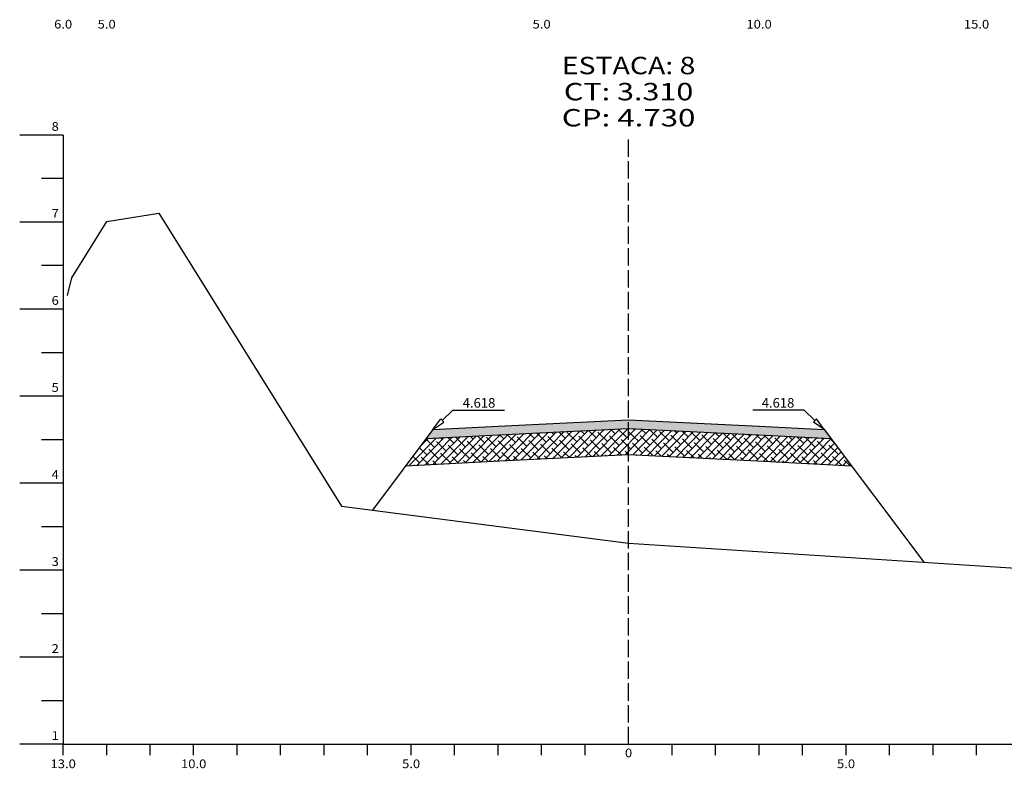
# Model space of a CAD drawing. Extents: x -6573 to 4152, y -221 to 905.
# Drawn here: x 530 to 756, y 49 to 222 of the extents above; entities that cross this region are included whole.
import ezdxf
from ezdxf.enums import TextEntityAlignment as Align

# ---------------------------------------------------------------- set-up
doc = ezdxf.new("R2010")
doc.units = 0
doc.header["$MEASUREMENT"] = 0
doc.linetypes.add('LIN0', pattern=[0])
doc.linetypes.add('LIN1', pattern=[5, 4, -1])
for name, color, linetype in [('ASFALTO', 250, 'CONTINUOUS'), ('BRITA', 86, 'CONTINUOUS'), ('COTAS', 20, 'CONTINUOUS'), ('SECOES', 7, 'LIN0')]:
    doc.layers.add(name, color=color, linetype=linetype)
doc.styles.add('ROMANS', font='romans')

msp = doc.modelspace()

# ---------------------------------------------------------------- hatches: boundary and pattern name
at = {"layer": 'ASFALTO', "linetype": 'CONTINUOUS'}
h = msp.add_hatch(dxfattribs=at)
h.set_pattern_fill('SWAMP', color=256, style=0)
h.set_pattern_definition([(0, (2032.475, 220.5016), (0.5, 0.8660254), [0.125, -0.875]), (90, (2032.53754, 220.5016), (-0.5, 0.8660254), [0.0625, -1.6695508]), (90, (2032.55316, 220.5016), (-0.5, 0.8660254), [0.05, -1.6820508]), (90, (2032.5219, 220.5016), (-0.5, 0.8660254), [0.05, -1.6820508]), (60, (2032.5688, 220.5016), (-0.5, 0.8660254), [0.04, -0.96]), (120, (2032.5063, 220.5016), (-1, 4e-10), [0.04, -0.96])])
h.paths.add_polyline_path([(670, 129.6), (670, 127.6), (699.9, 126.1), (716.56, 125.27), (715, 127.35), (700, 128.1)])
h.paths.add_polyline_path([(670, 129.6), (640, 128.1), (625, 127.35), (623.44, 125.27), (640.1, 126.1), (670, 127.6)])
at = {"layer": 'BRITA', "linetype": 'CONTINUOUS'}
h = msp.add_hatch(dxfattribs=at)
h.set_pattern_fill('ANSI38', color=256, scale=10, angle=0.6131, style=0)
h.set_pattern_definition([(45.61312, (2032.475, 220.5016), (-0.8932912, 0.8743746), []), (135.61312, (2032.475, 220.5016), (-2.6609569, 0.855458), [3.125, -1.875])])
h.paths.add_polyline_path([(670, 127.6), (640.1, 126.1), (625.1, 125.35), (625.1, 125.35), (623.44, 125.27), (618.75, 119.02), (640.4, 120.11), (670, 121.59)])
h.paths.add_polyline_path([(716.56, 125.27), (714.9, 125.35), (714.9, 125.35), (699.9, 126.1), (670, 127.6), (670, 121.59), (699.6, 120.11), (721.25, 119.02)])

# ---------------------------------------------------------------- linework, layer by layer
at = {"layer": 'ASFALTO', "linetype": 'LIN0', "flags": 128}
for points in [[(623.44, 125.27), (640.1, 126.1), (670, 127.6), (699.9, 126.1), (716.56, 125.27)], [(625.1, 125.35), (640.1, 126.1), (670, 127.6), (699.9, 126.1), (714.9, 125.35)]]:
    msp.add_lwpolyline(points, dxfattribs=at)
at = {"layer": 'BRITA', "linetype": 'CONTINUOUS', "flags": 128}
msp.add_lwpolyline([(618.75, 119.02), (640.4, 120.11), (670, 121.59), (699.6, 120.11), (721.25, 119.02)], dxfattribs=at)
at = {"layer": 'COTAS', "color": 20}
for p, q in [((629.62, 131.76), (627.17, 129.42)), ((629.62, 131.76), (627.17, 129.42)), ((710.38, 131.76), (712.83, 129.42)), ((710.38, 131.76), (712.83, 129.42))]:
    msp.add_line(p, q, dxfattribs=at)
at = {"layer": 'COTAS'}
for p, q in [((625, 127.35), (626.83, 129.78)), ((626.83, 129.78), (627.52, 129.06)), ((713.17, 129.78), (712.48, 129.06)), ((715, 127.35), (713.17, 129.78))]:
    msp.add_line(p, q, dxfattribs=at)
at = {"layer": 'COTAS', "color": 20}
for points in [[(629.62, 131.76), (641.46, 131.76)], [(629.62, 131.76), (641.46, 131.76)], [(710.38, 131.76), (698.54, 131.76)]]:
    msp.add_lwpolyline(points, dxfattribs=at)
at = {"layer": 'COTAS'}
for points in [[(625, 127.35), (627.52, 129.06)], [(715, 127.35), (712.48, 129.06)]]:
    msp.add_lwpolyline(points, dxfattribs=at)
at = {"layer": 'SECOES', "color": 4, "linetype": 'LIN0'}
for p, q in [((540, 195), (530, 195)), ((540, 195), (540, 55)), ((540, 185), (535, 185)), ((540, 175), (530, 175)), ((540, 165), (535, 165)), ((540, 155), (530, 155)), ((540, 145), (535, 145)), ((540, 135), (530, 135)), ((540, 125), (535, 125)), ((540, 115), (530, 115)), ((540, 105), (535, 105)), ((540, 95), (530, 95)), ((540, 85), (535, 85)), ((540, 75), (530, 75)), ((540, 65), (535, 65)), ((540, 55), (530, 55)), ((540, 52.5), (540, 55)), ((540, 55), (980, 55)), ((550, 52.5), (550, 55)), ((560, 52.5), (560, 55)), ((570, 52.5), (570, 55)), ((580, 52.5), (580, 55)), ((590, 52.5), (590, 55)), ((600, 52.5), (600, 55)), ((610, 52.5), (610, 55)), ((620, 52.5), (620, 55)), ((630, 52.5), (630, 55)), ((640, 52.5), (640, 55)), ((650, 52.5), (650, 55)), ((660, 52.5), (660, 55)), ((670, 55), (670, 55)), ((680, 52.5), (680, 55)), ((690, 52.5), (690, 55)), ((700, 52.5), (700, 55)), ((710, 52.5), (710, 55)), ((720, 52.5), (720, 55)), ((730, 52.5), (730, 55)), ((740, 52.5), (740, 55)), ((750, 52.5), (750, 55))]:
    msp.add_line(p, q, dxfattribs=at)
at = {"layer": 'SECOES', "color": 4, "linetype": 'LIN1'}
msp.add_line((670, 55), (670, 195), dxfattribs=at)
at = {"layer": 'SECOES', "color": 3, "linetype": 'LIN0'}
for p, q in [((625, 127.35), (611.08, 108.81)), ((715, 127.35), (737.9, 96.84))]:
    msp.add_line(p, q, dxfattribs=at)
at = {"layer": 'SECOES', "color": 7, "linetype": 'LIN0', "flags": 128}
msp.add_lwpolyline([(541, 158.12), (542, 162.22), (550, 175.14), (562, 177.08), (604, 109.72), (670, 101.2), (765, 95.1), (778, 106.24), (810, 81.1), (873, 82.28), (917, 84.76), (975, 87.36)], dxfattribs=at)
at = {"layer": 'SECOES', "color": 3, "linetype": 'LIN0', "flags": 128}
msp.add_lwpolyline([(625, 127.35), (640, 128.1), (670, 129.6), (700, 128.1), (715, 127.35)], dxfattribs=at)

# ---------------------------------------------------------------- texts
at = {"layer": 'COTAS', "color": 20, "style": 'ROMANS'}
for p in [(635.61, 132.36), (704.36, 132.36)]:
    msp.add_text('4.618', height=2.2, dxfattribs=at).set_placement(p, align=Align.CENTER)
at = {"layer": 'SECOES', "color": 1, "style": 'ROMANS'}
for s, height, width, p, p2 in [('6.0', 2, 0.930851, (537.92, 219.5), (542.08, 219.5)), ('5.0', 2, 0.930851, (547.92, 219.5), (552.08, 219.5)), ('5.0', 2, 0.930851, (647.92, 219.5), (652.08, 219.5)), ('10.0', 2, 0.914179, (697.08, 219.5), (702.92, 219.5)), ('15.0', 2, 0.914179, (747.08, 219.5), (752.92, 219.5)), ('ESTACA: 8', 4, 1.008073, (654.64, 209), (685.36, 209)), ('CT: 3.310', 4, 1.007661, (655.12, 203), (684.88, 203)), ('CP: 4.730', 4, 1.008073, (654.64, 197), (685.36, 197)), ('8', 2, 1.029412, (537.33, 196), (539, 196)), ('7', 2, 1.029412, (537.33, 176), (539, 176)), ('6', 2, 1.029412, (537.33, 156), (539, 156)), ('5', 2, 1.029412, (537.33, 136), (539, 136)), ('4', 2, 0.972222, (537.33, 116), (539, 116)), ('3', 2, 1.029412, (537.33, 96), (539, 96)), ('2', 2, 1.029412, (537.33, 76), (539, 76)), ('1', 2, 1.590909, (537.33, 56), (539, 56)), ('0', 2, 1.029411, (669.17, 52), (670.83, 52)), ('13.0', 2, 0.914179, (537.08, 49.5), (542.92, 49.5)), ('10.0', 2, 0.914179, (567.08, 49.5), (572.92, 49.5)), ('5.0', 2, 0.930851, (617.92, 49.5), (622.08, 49.5)), ('5.0', 2, 0.930851, (717.92, 49.5), (722.08, 49.5))]:
    msp.add_text(s, height=height, dxfattribs=dict(at, width=width)).set_placement(p, p2, align=Align.FIT)

doc.saveas('drawing.dxf')
